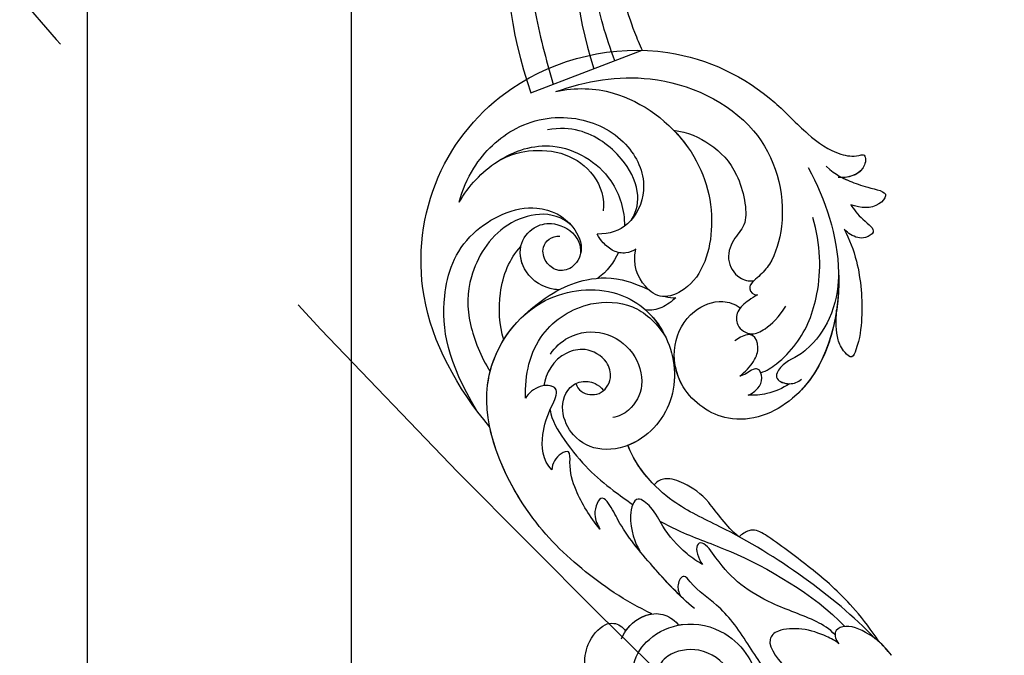
# Model space of a CAD drawing. Units: millimetres. Extents: x 282 to 2802, y 240 to 2022.
# Drawn here: x 2350 to 2359, y 643 to 648 of the extents above; entities that cross this region are included whole.
import ezdxf

# ---------------------------------------------------------------- set-up
doc = ezdxf.new("R2010")
doc.units = ezdxf.units.MM
doc.linetypes.add('HIDDEN', pattern=[9.524999999999999, 6.35, -3.175])
doc.layers.add('H-06.木作(細線)', color=8, linetype='Continuous')
doc.layers.add('H-08.木作(細線)', color=8, linetype='Continuous')

# ---------------------------------------------------------------- blocks, each defined once
blk = doc.blocks.new('SE-21043L-d')
at = {"layer": 'H-08.木作(細線)'}
for points, knots in [([(-29.31313717181365, 62.63072261497609), (-33.03340464836219, 67.08247596030583), (-38.27714906297479, 76.56910005735108), (-36.39062246662979, 91.4658768175666), (-26.5103977008639, 103.394951954054), (-10.37183597918374, 107.2733911689775), (1.366423461273371, 101.6613519588489), (6.5192716267793, 95.99874389948218), (9.792409841209519, 93.62692604786344), (12.10148783283512, 93.31283394468096), (13.46656638676359, 93.7317078519659), (13.38432731397734, 91.21689741880618), (11.21893159369029, 90.93351558420568), (10.26850593527888, 90.96703256945148)], [0, 0, 0, 0, 0.0378287850627172, 0.07040401627090043, 0.101996822362594, 0.1453982193306572, 0.1773010491334993, 0.1896175421337566, 0.2002509273726762, 0.2053109771265888, 0.2066160061530788, 0.2100298217192387, 0.2192159854396908, 0.2192159854396908, 0.2192159854396908, 0.2192159854396908]), ([(-29.31313717181365, 62.630722614977), (-33.03340464836219, 67.08247596030674), (-38.27714906297479, 76.56910005735222), (-36.39062246662979, 91.4658768175675), (-26.51039770086572, 103.3949519540549), (-10.37183597918374, 107.2733911689782), (1.366423461271552, 101.6613519588498), (6.5192716267793, 95.99874389948309), (9.792409841209519, 93.62692604786434), (12.10148783283512, 93.31283394468187), (13.46656638676177, 93.7317078519668), (13.39214047979658, 91.45581829000139), (11.65001191368174, 91.01487296889036), (10.71235167141094, 90.96991047063534)], [0, 0, 0, 0, 0.0378287850627172, 0.07040401627090043, 0.101996822362594, 0.1453982193306572, 0.1773010491334993, 0.1896175421337566, 0.2002509273726762, 0.2053109771265888, 0.2066160061530788, 0.2100298217192387, 0.2178949329037516, 0.2178949329037516, 0.2178949329037516, 0.2178949329037516]), ([(-29.31313717181365, 62.63072261497632), (-33.03340464836219, 67.08247596030606), (-38.27714906297297, 76.56910005735153), (-36.39062246662979, 91.46587681756682), (-26.5103977008639, 103.394951954054), (-10.37183597918374, 107.2733911689775), (1.366423461273371, 101.6613519588491), (6.5192716267793, 95.99874389948218), (9.792409841209519, 93.62692604786366), (12.10148783283512, 93.31283394468119), (13.46656638676359, 93.73170785196635), (13.39214047979658, 91.4558182900007), (11.65001191368174, 91.01487296888945), (10.71235167141094, 90.96991047063489)], [0, 0, 0, 0, 0.0378287850627172, 0.07040401627090043, 0.101996822362594, 0.1453982193306572, 0.1773010491334993, 0.1896175421337566, 0.2002509273726762, 0.2053109771265888, 0.2066160061530788, 0.2100298217192387, 0.2178949329037516, 0.2178949329037516, 0.2178949329037516, 0.2178949329037516]), ([(-21.81236567783526, 100.7360142220678), (-18.3225622708178, 101.9520275490863), (-10.42050133590783, 103.370831739968), (1.778797570841562, 97.85063054134775), (4.773693089873632, 87.86176869585597), (3.002069086145639, 81.62297935338165), (1.392173270969579, 79.77213678805151), (-0.2377054940388916, 78.58930144490591), (0.6083803966084815, 77.60168290565025), (1.117149528401569, 77.6412932760411)], [0, 0, 0, 0, 0.02576864987336182, 0.05684945055544088, 0.08419936810112172, 0.09482734260617655, 0.09948205918397562, 0.1038949514326443, 0.1068316570156972, 0.1068316570156972, 0.1068316570156972, 0.1068316570156972]), ([(-21.81236567783526, 100.7360142220678), (-19.52892332797819, 101.2530441429537), (-13.8840140987395, 101.0438476168733), (-6.050428991960871, 95.23728563420082), (-3.196389938491848, 86.1657788862019), (-5.349079435298336, 78.81780949979452), (-9.738446254519658, 77.03482509058608), (-12.17436553872358, 78.80734642017887), (-13.12415084650274, 81.0770701796198), (-12.70575948887199, 82.85252057502885)], [0, 0, 0, 0, 0.01553313832950682, 0.04060258309918773, 0.06274258030664102, 0.08158812169997758, 0.08807689558196723, 0.09412607999346878, 0.1043008128110677, 0.1043008128110677, 0.1043008128110677, 0.1043008128110677]), ([(-32.78100267127047, 88.1827821269635), (-32.41506443963044, 89.55567218841611), (-30.98488077127695, 92.92810705287138), (-26.37770188748073, 97.34474373355033), (-19.40278479909102, 98.42745057902812), (-13.31360648299233, 95.19823709883462), (-11.10685355482747, 89.8535767087983), (-13.22985268058073, 85.3963805753092), (-15.69268608730454, 84.53733013431065), (-17.10000573695652, 84.54828658906285)], [0, 0, 0, 0, 0.01008697433660401, 0.0261102967379785, 0.04409112220307788, 0.0591639553478002, 0.07182737151586893, 0.08195469364114233, 0.09067252581128832, 0.09067252581128832, 0.09067252581128832, 0.09067252581128832]), ([(-32.78100267127047, 88.18278212696441), (-32.41506443963044, 89.55567218841679), (-30.98488077127695, 92.92810705287229), (-26.37770188748073, 97.34474373355124), (-19.40278479909102, 98.42745057902903), (-13.31360648299233, 95.1982370988353), (-11.10685355482747, 89.85357670879921), (-13.22985268058255, 85.3963805753101), (-15.69268608730454, 84.53733013431156), (-17.10000573695652, 84.54828658906376)], [0, 0, 0, 0, 0.01008697433660401, 0.0261102967379785, 0.04409112220307788, 0.0591639553478002, 0.07182737151586893, 0.08195469364114233, 0.09067252581128832, 0.09067252581128832, 0.09067252581128832, 0.09067252581128832]), ([(-13.2228712370943, 86.17177974565948), (-12.5500235751424, 87.14766885366771), (-12.18766284309095, 89.75265315974275), (-14.42566913238625, 93.74404855168859), (-18.1858311087326, 96.45328861001462), (-21.35995027700119, 96.64165448023391), (-22.76075195916383, 96.3965771762928)], [0, 0, 0, 0, 0.007846082947998666, 0.01773500081996655, 0.03156577753818612, 0.03923953498279877, 0.03923953498279877, 0.03923953498279877, 0.03923953498279877]), ([(-8.41811685209177, 96.35587440906784), (-7.814681214133088, 95.73519901272562), (-5.227169791653068, 92.62057253005696), (-3.196389938491848, 86.16577888620282), (-5.349079435298336, 78.81780949979543), (-9.738446254519658, 77.03482509058699), (-12.17436553872358, 78.80734642017978), (-13.12415084650456, 81.0770701796207), (-12.70575948887199, 82.85252057502953)], [0.03458696757542543, 0.03458696757542543, 0.03458696757542543, 0.03458696757542543, 0.04060258309918773, 0.06274258030664102, 0.08158812169997758, 0.08807689558196723, 0.09412607999346878, 0.1043008128110677, 0.1043008128110677, 0.1043008128110677, 0.1043008128110677]), ([(-8.41811685209177, 96.3558744090667), (-6.836738654814326, 96.15647285694831), (-4.081033262133133, 94.90412666539805), (-0.8743859179903666, 91.69716691759209), (0.2707032993785106, 85.82787265948991), (-1.460417947650058, 84.37199357072882), (-2.627627736002978, 81.79440559757268), (-1.277479398953801, 79.51547202408665), (0.1029885353873397, 79.18150500388833), (0.6922700748127681, 79.25198474069953)], [0, 0, 0, 0, 0.01050548383328276, 0.0214395998163303, 0.0333749744119834, 0.04024382861621104, 0.04670729264739085, 0.05263965338830316, 0.05653522814431156, 0.05653522814431156, 0.05653522814431156, 0.05653522814431156]), ([(-8.41811685209177, 96.35587440906761), (-6.836738654814326, 96.15647285694922), (-4.081033262133133, 94.90412666539873), (-0.8743859179903666, 91.697166917593), (0.2707032993785106, 85.82787265949082), (-1.460417947650058, 84.37199357072973), (-2.627627736002978, 81.79440559757359), (-1.277479398953801, 79.51547202408756), (0.1029885353873397, 79.18150500388924), (0.6922700748127681, 79.25198474070044)], [0, 0, 0, 0, 0.01050548383328276, 0.0214395998163303, 0.0333749744119834, 0.04024382861621104, 0.04670729264739085, 0.05263965338830316, 0.05653522814431156, 0.05653522814431156, 0.05653522814431156, 0.05653522814431156]), ([(-32.78100267127047, 88.1827821269635), (-31.7254813593463, 90.03227826326929), (-28.4326227313959, 93.46270225110356), (-21.77578209173407, 95.55095185659502), (-15.34484597727169, 91.79878450092497), (-13.96926025615721, 87.24851108659959), (-14.01839402110454, 85.43893171749437)], [0, 0, 0, 0, 0.01430561287871771, 0.03057923684591666, 0.0494716217714616, 0.0622557722266157, 0.0622557722266157, 0.0622557722266157, 0.0622557722266157]), ([(-32.78100267127047, 88.18278212696441), (-31.7254813593463, 90.0322782632702), (-28.4326227313959, 93.46270225110447), (-21.77578209173407, 95.55095185659593), (-15.34484597727169, 91.79878450092588), (-13.96926025615721, 87.24851108660073), (-14.01839402110636, 85.43893171749528)], [0, 0, 0, 0, 0.01430561287871771, 0.03057923684591666, 0.0494716217714616, 0.0622557722266157, 0.0622557722266157, 0.0622557722266157, 0.0622557722266157]), ([(-28.41999911301718, 92.80303819771052), (-27.13561028209733, 93.53881744964383), (-24.82239615076833, 94.22922156370078), (-20.75962374792107, 93.98874082728389), (-17.11546189257388, 91.41999564230014), (-16.21721618544325, 88.54310803414774), (-16.43736356182308, 87.20989142502617)], [0, 0, 0, 0, 0.008698881931649171, 0.01873285390051722, 0.02793657027543792, 0.03761258627721407, 0.03761258627721407, 0.03761258627721407, 0.03761258627721407]), ([(6.882505690984544, 92.09881906833584), (8.876516989983429, 88.39095933862245), (11.77295883659281, 79.68897312252102), (8.168875972165552, 66.11736242888514), (-1.805741721746017, 62.32424805800247), (-7.743666634081819, 66.42880615534273), (-8.835993106304159, 71.84511922092952), (-6.712713526745574, 75.85737652177022), (-3.218870382939713, 77.25534717451615), (-1.477103053448445, 76.60924063925245), (-0.848030740451577, 76.16925667155601)], [0, 0, 0, 0, 0.02971465764934545, 0.06570242737019959, 0.08470742726080999, 0.09996784829739142, 0.1117892463130045, 0.1225321285704519, 0.1306473990804953, 0.135706844303492, 0.135706844303492, 0.135706844303492, 0.135706844303492]), ([(8.928515222209171, 92.27926848910647), (10.08680193529472, 91.19553697943093), (11.38044018648725, 90.65816742579909), (13.66024769283285, 89.7590081084652), (16.31776402714604, 89.34115665442664), (14.43741014674197, 87.32258794661766), (12.8785773733598, 87.49241170575806), (11.71211175244935, 87.88847597262247)], [0, 0, 0, 0, 0.006492227174892904, 0.01157324414443858, 0.01787222502623126, 0.02105574962691827, 0.02892664362091339, 0.02892664362091339, 0.02892664362091339, 0.02892664362091339]), ([(10.71235167141094, 90.96991047063534), (11.01596053551475, 90.81337640000379), (11.89781713313459, 90.454113223479), (13.66024769283285, 89.7590081084661), (16.31776402714604, 89.34115665442755), (14.43741014674015, 87.32258794661857), (12.8785773733598, 87.49241170575897), (11.71211175244935, 87.88847597262316)], [0.004055902609387315, 0.004055902609387315, 0.004055902609387315, 0.004055902609387315, 0.006492227174892904, 0.01157324414443858, 0.01787222502623126, 0.02105574962691827, 0.02892664362091339, 0.02892664362091339, 0.02892664362091339, 0.02892664362091339]), ([(10.71235167141094, 90.96991047063466), (11.01596053551475, 90.81337640000311), (11.89781713313641, 90.45411322347854), (13.66024769283285, 89.75900810846542), (16.31776402714786, 89.34115665442664), (14.43741014674197, 87.32258794661766), (12.8785773733598, 87.49241170575806), (11.71211175244935, 87.88847597262247)], [0.004055902609387315, 0.004055902609387315, 0.004055902609387315, 0.004055902609387315, 0.006492227174892904, 0.01157324414443858, 0.01787222502623126, 0.02105574962691827, 0.02892664362091339, 0.02892664362091339, 0.02892664362091339, 0.02892664362091339]), ([(-30.81910480970873, 64.53626230070358), (-34.07162935579981, 70.02074850812664), (-35.35816356503346, 76.28744723532759), (-32.63559601803536, 84.7600685936211), (-24.70570591419528, 88.61096778390856), (-19.88536184543045, 86.08217831790148), (-18.48677217046861, 82.72319089524285), (-19.82811361649328, 80.57394157487784), (-21.65042385504421, 80.2202169670054), (-23.01970793150031, 81.27819855681037), (-23.57301112293317, 83.23333518276672), (-22.29911453907334, 84.40136005464774), (-21.346312054191, 84.31369682420814)], [0, 0, 0, 0, 0.02919912011376059, 0.04901067511200742, 0.06591714837506923, 0.07660822726080484, 0.08344872468072641, 0.08898023353262, 0.09368035866220131, 0.09775426097886387, 0.1017886433714681, 0.1067576902119951, 0.1067576902119951, 0.1067576902119951, 0.1067576902119951]), ([(-20.06055144376842, 85.5670059886802), (-22.16321828787659, 87.45782058209011), (-28.20187356448696, 86.40118235062755), (-31.85136810192489, 79.97636437930214), (-31.98512469520028, 74.78094529226087), (-30.33193996198497, 70.65878491318858), (-29.27490408291487, 68.89793739153424)], [0, 0, 0, 0, 0.01639783144963202, 0.03336558944680169, 0.04731085049437919, 0.05930598002192848, 0.05930598002192848, 0.05930598002192848, 0.05930598002192848]), ([(11.71211175244935, 87.88847597262202), (11.99971080482828, 87.41607955905465), (13.21440836939109, 85.90631052039134), (14.80036149372245, 84.95965047351592), (13.16477933512215, 83.85676005618689), (11.91447471199899, 84.30343914615378), (11.21131002499169, 84.81780442774289), (10.95855723177374, 85.10273708008253)], [0, 0, 0, 0, 0.004090326529077048, 0.009197376937768882, 0.0122231044099869, 0.01697088551340605, 0.0191954904857955, 0.0191954904857955, 0.0191954904857955, 0.0191954904857955]), ([(11.71211175244935, 87.88847597262293), (11.99971080482828, 87.41607955905556), (13.21440836939109, 85.90631052039225), (14.80036149372245, 84.9596504735166), (13.16477933512033, 83.85676005618802), (11.91447471199717, 84.30343914615469), (11.21131002498987, 84.8178044277438), (10.95855723177374, 85.10273708008344)], [0, 0, 0, 0, 0.004090326529077048, 0.009197376937768882, 0.0122231044099869, 0.01697088551340605, 0.0191954904857955, 0.0191954904857955, 0.0191954904857955, 0.0191954904857955]), ([(11.71211175244935, 87.88847597262225), (11.99971080482828, 87.41607955905488), (13.21440836939109, 85.90631052039157), (14.80036149372245, 84.95965047351592), (13.16477933512215, 83.85676005618734), (11.91447471199899, 84.303439146154), (11.21131002499169, 84.81780442774289), (10.95855723177374, 85.10273708008253)], [0, 0, 0, 0, 0.004090326529077048, 0.009197376937768882, 0.0122231044099869, 0.01697088551340605, 0.0191954904857955, 0.0191954904857955, 0.0191954904857955, 0.0191954904857955]), ([(1.475307452308698, 68.80527105939018), (2.158535008509716, 69.01327578911491), (3.60519556244617, 69.96772541219707), (6.314127174198802, 72.73617736276105), (8.39526091834341, 77.97295832912505), (8.323493085494192, 83.38951602517), (7.383737767033381, 86.42640718026564)], [0, 0, 0, 0, 0.004903521503859749, 0.01255995520518254, 0.02737155814229318, 0.04575905522314386, 0.04575905522314386, 0.04575905522314386, 0.04575905522314386]), ([(-21.47216341229978, 78.21586642020316), (-21.63587599914354, 78.22737407559293), (-23.12281455642551, 78.3976834082257), (-25.36800727738773, 79.743094544202), (-26.24459976239086, 83.17850821118373), (-24.51538761520169, 85.42066669731321), (-22.11932451441498, 86.01449548168785), (-19.54724296569293, 84.87686718330497), (-18.84577636361973, 82.95276733324317), (-19.07028577098208, 82.04144843181803)], [0.08913141733294874, 0.08913141733294874, 0.08913141733294874, 0.08913141733294874, 0.09027456125837992, 0.0996035090718462, 0.1070072043480537, 0.1134280288862689, 0.1185395046096006, 0.1253584571703065, 0.1305474020659674, 0.1305474020659674, 0.1305474020659674, 0.1305474020659674]), ([(10.95855723177374, 85.10273708008253), (11.57030966054845, 83.97278380831813), (12.79210025271823, 80.657839773653), (13.13083730504513, 75.82600479702683), (12.71103290375868, 72.40681265036619), (11.87621208235578, 70.28559934359282), (10.67685844531479, 71.38272872556286), (10.01097448507608, 73.09138809671481), (10.01509811757023, 74.5667269257583), (10.09499171700918, 75.89892384088489)], [0, 0, 0, 0, 0.009207572093144123, 0.02475161807877484, 0.0335199248917025, 0.03585802186279956, 0.0383518148107593, 0.04338456264876714, 0.05421962670476836, 0.05421962670476836, 0.05421962670476836, 0.05421962670476836]), ([(10.95855723177374, 85.10273708008344), (11.57030966054845, 83.97278380831904), (12.79210025271823, 80.6578397736539), (13.13083730504513, 75.82600479702774), (12.71103290375868, 72.4068126503671), (11.87621208235578, 70.28559934359373), (10.67685844531479, 71.38272872556377), (10.01097448507608, 73.09138809671572), (10.01509811757023, 74.56672692575921), (10.09499171700918, 75.8989238408858)], [0, 0, 0, 0, 0.009207572093144123, 0.02475161807877484, 0.0335199248917025, 0.03585802186279956, 0.0383518148107593, 0.04338456264876714, 0.05421962670476836, 0.05421962670476836, 0.05421962670476836, 0.05421962670476836]), ([(10.95855723177374, 85.10273708008253), (11.57030966054845, 83.97278380831813), (12.79210025271823, 80.65783977365322), (13.13083730504513, 75.82600479702705), (12.71103290375868, 72.40681265036642), (11.87621208235578, 70.28559934359282), (10.67685844531479, 71.38272872556308), (10.01097448507608, 73.09138809671481), (10.01509811757023, 74.56672692575853), (10.09499171700918, 75.89892384088512)], [0, 0, 0, 0, 0.009207572093144123, 0.02475161807877484, 0.0335199248917025, 0.03585802186279956, 0.0383518148107593, 0.04338456264876714, 0.05421962670476836, 0.05421962670476836, 0.05421962670476836, 0.05421962670476836]), ([(-12.70575948887199, 82.85252057502885), (-13.03918870240705, 82.63031313085935), (-13.95200617603768, 82.2663811923469), (-15.30448914225417, 82.54857398982494), (-16.3804807000779, 83.46345407393687), (-16.91849042371359, 84.1913208301944), (-17.10000573695652, 84.54828658906285)], [0, 0, 0, 0, 0.002776079630137897, 0.006303220885566718, 0.009902397529153003, 0.01273532328188717, 0.01273532328188717, 0.01273532328188717, 0.01273532328188717]), ([(-12.70575948887199, 82.85252057502953), (-13.03918870240705, 82.63031313086026), (-13.9520061760395, 82.26638119234781), (-15.30448914225417, 82.54857398982585), (-16.3804807000779, 83.46345407393778), (-16.91849042371359, 84.19132083019531), (-17.10000573695652, 84.54828658906376)], [0, 0, 0, 0, 0.002776079630137897, 0.006303220885566718, 0.009902397529153003, 0.01273532328188717, 0.01273532328188717, 0.01273532328188717, 0.01273532328188717]), ([(-27.72832515165828, 72.54897156687753), (-28.23117194592669, 74.18644293619741), (-28.4567533834761, 78.2750694427832), (-27.07658400736182, 81.76035665808149), (-25.77995527140411, 83.16020283732928)], [0, 0, 0, 0, 0.01229875090448079, 0.02648339413430763, 0.02648339413430763, 0.02648339413430763, 0.02648339413430763]), ([(-21.4721634123016, 78.21586642020407), (-21.63587599914354, 78.22737407559362), (-23.12281455642551, 78.39768340822661), (-25.35369692820132, 79.73451919876561), (-25.99281139366758, 82.19205937801553), (-25.77995540747361, 83.16020269042633)], [0.08913141733294874, 0.08913141733294874, 0.08913141733294874, 0.08913141733294874, 0.09027456125837992, 0.0996035090718462, 0.1068932681359036, 0.1068932681359036, 0.1068932681359036, 0.1068932681359036]), ([(-25.41043153385908, 75.3305324839123), (-22.67848239661544, 77.82694705356721), (-19.33557378426485, 79.51348018895442), (-14.81549543759502, 79.74708132470255), (-12.06995221839861, 78.62039953363524), (-11.25036238575194, 78.24402055494511)], [0, 0, 0, 0, 0.01992797834413312, 0.03183433570121476, 0.03666233709324999, 0.03666233709324999, 0.03666233709324999, 0.03666233709324999]), ([(-25.41043153385908, 75.33053248391343), (-22.67848239661544, 77.82694705356812), (-19.33557378426485, 79.51348018895533), (-14.81549543759502, 79.74708132470346), (-12.06995221839861, 78.62039953363615), (-11.25036238575194, 78.24402055494602)], [0, 0, 0, 0, 0.01992797834413312, 0.03183433570121476, 0.03666233709324999, 0.03666233709324999, 0.03666233709324999, 0.03666233709324999]), ([(10.33970529928411, 79.88003396324575), (10.45594718357643, 74.73287665394241), (8.082025508956576, 66.08433522421228), (-1.805741721746017, 62.32424805800338), (-7.743666634081819, 66.42880615534364), (-8.835993106304159, 71.84511922093043), (-6.712713526745574, 75.8573765217709), (-3.218870382939713, 77.25534717451706), (-1.477103053448445, 76.60924063925336), (-0.848030740451577, 76.1692566715567)], [0.03032636251232732, 0.03032636251232732, 0.03032636251232732, 0.03032636251232732, 0.06570242737019959, 0.08470742726080999, 0.09996784829739142, 0.1117892463130045, 0.1225321285704519, 0.1306473990804953, 0.135706844303492, 0.135706844303492, 0.135706844303492, 0.135706844303492]), ([(10.33970529928592, 79.88003396324461), (10.23666168129603, 78.2036626869724), (9.779866951863369, 75.21887546255584), (7.758671605455675, 72.37298134379171), (5.470892435978385, 70.43080729917506), (3.975791629365631, 70.13899905117319), (2.872623390538138, 68.01531599565556), (4.805963040116694, 67.32966120742276), (5.71832313574123, 67.75780115434895), (6.093341439185679, 68.05940386242946)], [0, 0, 0, 0, 0.01197616666377978, 0.02172371644239878, 0.02200231439490835, 0.03055922229935376, 0.03453644083602741, 0.03836012525656184, 0.04189149435889396, 0.04189149435889396, 0.04189149435889396, 0.04189149435889396]), ([(10.33970529928592, 79.88003396324552), (10.23666168129603, 78.2036626869733), (9.779866951863369, 75.21887546255675), (7.758671605453856, 72.37298134379262), (5.470892435978385, 70.43080729917597), (3.975791629365631, 70.1389990511741), (2.876471665926147, 68.02272421948851), (4.184123778155481, 67.55025935012645), (4.738159608257774, 67.54790918482945)], [0, 0, 0, 0, 0.01197616666377978, 0.02172371644239878, 0.02200231439490835, 0.03055922229935376, 0.03453644083602741, 0.0383030629167016, 0.0383030629167016, 0.0383030629167016, 0.0383030629167016]), ([(-10.88082593568288, 41.39796357075898), (-13.95516372068778, 42.86106276866167), (-19.15930448670042, 46.42484528797422), (-26.18768023875782, 53.50756876831724), (-32.01958525426744, 66.74786108599142), (-24.94394667268352, 77.6174602682961), (-15.30597484919235, 78.95652423840579), (-9.274649412973304, 74.52883238753293), (-7.405722663062988, 66.81367217590991), (-11.20258133953575, 61.0549339983047), (-16.53174496317115, 59.61114724198274), (-19.83627194721521, 61.21713677933735), (-21.39609366764671, 64.42249246786605), (-20.70324826393153, 67.1704342893297), (-18.60888033070842, 67.99635010167299), (-17.02647617577713, 67.56646437426912), (-16.38672409156425, 66.77646194922227)], [0, 0, 0, 0, 0.02285834526741886, 0.0458328268370251, 0.0788011855572763, 0.1049953662259782, 0.1250913898091743, 0.1423825905413605, 0.1598740342183788, 0.1769619393290026, 0.1870784947376276, 0.1960510466082443, 0.2030490454414255, 0.210037855186423, 0.2129202137559479, 0.2147575181587567, 0.2147575181587567, 0.2147575181587567, 0.2147575181587567]), ([(0.6922700748109492, 79.25198474069998), (0.4044281701299042, 78.97419323668146), (-0.04729587755537068, 78.36704024262099), (0.6083803966084815, 77.60168290565116), (1.117149528401569, 77.641293276042)], [0.1011360686881175, 0.1011360686881175, 0.1011360686881175, 0.1011360686881175, 0.1038949514326443, 0.1068316570156972, 0.1068316570156972, 0.1068316570156972, 0.1068316570156972]), ([(-8.18251738611798, 77.32682934190052), (-8.619444236375784, 76.89953164944995), (-9.701214680830162, 76.10181458844158), (-10.96551273088335, 75.84402587423756), (-11.62757306723688, 75.95082761122148)], [0, 0, 0, 0, 0.004569973399549454, 0.009018776402202663, 0.009018776402202663, 0.009018776402202663, 0.009018776402202663]), ([(-8.18251738611798, 77.32682934190143), (-8.619444236375784, 76.89953164945086), (-9.701214680830162, 76.10181458844272), (-10.96551273088335, 75.84402587423847), (-11.62757306723688, 75.9508276112224)], [0, 0, 0, 0, 0.004569973399549454, 0.009018776402202663, 0.009018776402202663, 0.009018776402202663, 0.009018776402202663]), ([(1.117149528401569, 77.6412932760411), (0.768676280256841, 77.46309775899249), (-0.05638476816784532, 76.93402024395232), (-1.308650087414208, 75.9148380136869), (-1.381759437379515, 73.9720423640324), (0.3663258122305706, 72.91850923982133), (2.092660892367348, 73.74055856212885), (3.571653003533356, 75.10175028010099), (4.314252747150022, 76.37301241815544)], [0, 0, 0, 0, 0.002790867548220201, 0.007029561311783427, 0.01074042522692694, 0.01545159398842386, 0.01922688138793366, 0.02451029712357511, 0.02451029712357511, 0.02451029712357511, 0.02451029712357511]), ([(1.117149528401569, 77.641293276042), (0.768676280256841, 77.4630977589934), (-0.05638476816784532, 76.93402024395323), (-1.308650087414208, 75.91483801368781), (-1.381759437379515, 73.97204236403354), (0.3663258122305706, 72.91850923982224), (2.092660892367348, 73.74055856212976), (3.571653003533356, 75.1017502801019), (4.314252747150022, 76.37301241815612)], [0, 0, 0, 0, 0.002790867548220201, 0.007029561311783427, 0.01074042522692694, 0.01545159398842386, 0.01922688138793366, 0.02451029712357511, 0.02451029712357511, 0.02451029712357511, 0.02451029712357511]), ([(-25.25317068594995, 65.90944304789014), (-25.3307155628554, 68.59684541769002), (-24.29926991666252, 73.3389848238146), (-18.53598292326205, 77.08832583791423), (-12.89666823627886, 76.759429492864), (-10.53606483374278, 74.69596865882272), (-9.305850257844213, 72.82424399777528)], [0, 0, 0, 0, 0.01788232191264038, 0.03317768225473438, 0.0443501364458242, 0.05528776865416367, 0.05528776865416367, 0.05528776865416367, 0.05528776865416367]), ([(-10.8808259356847, 41.39796357075966), (-13.95516372068778, 42.86106276866235), (-19.15930448670042, 46.4248452879749), (-26.18768023875782, 53.50756876831815), (-31.62677024997902, 65.85604520941115), (-27.64285069723883, 73.33157729879326), (-25.41043153384271, 75.33053248392844)], [0, 0, 0, 0, 0.02285834526741886, 0.0458328268370251, 0.0788011855572763, 0.09946292799965996, 0.09946292799965996, 0.09946292799965996, 0.09946292799965996]), ([(-11.63019153883033, 75.94910910528642), (-10.98354626442779, 75.37865550994161), (-8.888077750054435, 72.93301686782956), (-7.405722663062988, 66.81367217591082), (-11.20258133953575, 61.05493399830561), (-16.53174496317297, 59.61114724198364), (-19.83627194721521, 61.21713677933826), (-21.39609366764671, 64.42249246786696), (-20.70324826393335, 67.17043428933061), (-18.60888033070842, 67.9963501016739), (-17.02647617577713, 67.56646437427003), (-16.38672409156425, 66.77646194922295)], [0.1358203734814278, 0.1358203734814278, 0.1358203734814278, 0.1358203734814278, 0.1423825905413605, 0.1598740342183788, 0.1769619393290026, 0.1870784947376276, 0.1960510466082443, 0.2030490454414255, 0.210037855186423, 0.2129202137559479, 0.2147575181587567, 0.2147575181587567, 0.2147575181587567, 0.2147575181587567]), ([(10.09499171700918, 75.89892384088512), (9.521728365411036, 72.02196934456492), (6.801829413669111, 65.59750652003527), (-1.805741721746017, 62.32424805800269), (-7.389638251474025, 66.1840859734657), (-8.33918026372885, 69.53494881112238), (-8.347902293498919, 70.78789303912754)], [0.03934303494118692, 0.03934303494118692, 0.03934303494118692, 0.03934303494118692, 0.06570242737019959, 0.08470742726080999, 0.09996784829739142, 0.1090414779914546, 0.1090414779914546, 0.1090414779914546, 0.1090414779914546]), ([(-0.8899751387216384, 68.42264619685807), (-0.3228934350408963, 68.8713812125518), (0.8985764600638504, 70.15402403467738), (1.485008554285741, 72.40726355523611), (0.4013345859439141, 73.89612792973958), (-1.476784662170758, 72.40513482145093)], [0, 0, 0, 0, 0.005329484467872494, 0.01074194562983126, 0.02347382167480933, 0.02347382167480933, 0.02347382167480933, 0.02347382167480933]), ([(-0.8899751387234573, 68.42264619685898), (-0.3228934350427153, 68.8713812125527), (0.8985764600620314, 70.15402403467829), (1.485008554285741, 72.40726355523702), (0.4013345859439141, 73.89612792974049), (-1.476784662170758, 72.40513482145184)], [0, 0, 0, 0, 0.005329484467872494, 0.01074194562983126, 0.02347382167480933, 0.02347382167480933, 0.02347382167480933, 0.02347382167480933]), ([(-22.4143914174856, 70.92595911043213), (-21.93706388581813, 71.67116647516104), (-19.99765817439038, 73.40417011392378), (-16.15832172151022, 73.69681651035853), (-12.81283612735024, 71.37565414398568), (-11.549168352376, 67.5128461904958), (-13.04004163799618, 64.63373212082001), (-14.66892597439801, 63.80334212846196), (-15.34393564057245, 63.72715402321751)], [0, 0, 0, 0, 0.005816809089005276, 0.01517582561494261, 0.02469945971479467, 0.0337826331352642, 0.04133801215083457, 0.04604984697636084, 0.04604984697636084, 0.04604984697636084, 0.04604984697636084]), ([(-19.54822521724964, 67.56032377952488), (-19.41828913573045, 67.1757184506107), (-18.77090337008485, 66.35472086887512), (-16.69699223067983, 66.05987775233166), (-15.29501930396145, 68.04823082475491), (-15.97421135711193, 70.43883277696409), (-18.31454903520898, 71.72818965829765), (-21.83934218522336, 70.87207590525372), (-22.98544137288081, 68.69850792325929), (-23.14956072230416, 67.3361217429142)], [0, 0, 0, 0, 0.00253656950947001, 0.007813395754011757, 0.01330259086560318, 0.01783795816675625, 0.02469909520320361, 0.03015027883599536, 0.04446261677320448, 0.04446261677320448, 0.04446261677320448, 0.04446261677320448]), ([(-19.54822521724964, 67.56032377952579), (-19.41828913573227, 67.17571845061161), (-18.77090337008667, 66.35472086887603), (-16.69699223067983, 66.05987775233257), (-15.29501930396145, 68.04823082475582), (-15.97421135711193, 70.438832776965), (-18.31454903520898, 71.72818965829879), (-21.83934218522336, 70.87207590525463), (-22.98544137288081, 68.6985079232602), (-23.14956072230416, 67.33612174291511)], [0, 0, 0, 0, 0.00253656950947001, 0.007813395754011757, 0.01330259086560318, 0.01783795816675625, 0.02469909520320361, 0.03015027883599536, 0.04446261677320448, 0.04446261677320448, 0.04446261677320448, 0.04446261677320448]), ([(-8.584234499710874, 70.748190913592), (-8.293260431528324, 69.50039449966789), (-8.118805903166503, 65.73213082067332), (-10.59428360936181, 61.97754599432528), (-13.21787834484712, 60.70841724687784), (-13.61618875999739, 60.55504744310406)], [0.1507768719459116, 0.1507768719459116, 0.1507768719459116, 0.1507768719459116, 0.1598740342183788, 0.1769619393290026, 0.1799177285918751, 0.1799177285918751, 0.1799177285918751, 0.1799177285918751]), ([(0.06255041331132816, 66.25518441140343), (0.507087968837368, 66.44715250836202), (1.245714698960001, 66.97249453760287), (1.742039242302781, 68.05811066473234), (1.361341748934137, 69.34443092947663), (0.4979204832707183, 69.20077963542008), (-0.06363184254587395, 68.70340888549686), (-0.5890806578499905, 68.47892498405326), (-0.8899751387216384, 68.42264619685807)], [0, 0, 0, 0, 0.003228531138809609, 0.006426892817164923, 0.009149066224861016, 0.01049990170245672, 0.01252059589987979, 0.01455868145807096, 0.01455868145807096, 0.01455868145807096, 0.01455868145807096]), ([(0.06255041331132816, 66.25518441140434), (0.507087968835549, 66.44715250836293), (1.245714698960001, 66.97249453760378), (1.742039242302781, 68.05811066473325), (1.361341748934137, 69.34443092947731), (0.4979204832688993, 69.20077963542099), (-0.06363184254769294, 68.70340888549777), (-0.5890806578499905, 68.47892498405417), (-0.8899751387234573, 68.42264619685898)], [0, 0, 0, 0, 0.003228531138809609, 0.006426892817164923, 0.009149066224861016, 0.01049990170245672, 0.01252059589987979, 0.01455868145807096, 0.01455868145807096, 0.01455868145807096, 0.01455868145807096]), ([(-22.23948407805074, 57.76700703563529), (-23.36290395411015, 58.83616348016722), (-23.53643978086075, 61.70588969560231), (-22.62989224701778, 64.36684449082031), (-21.15896156238887, 67.19091840583064), (-23.56637193006281, 67.62792752792848), (-24.94669775042166, 66.44812822206632), (-25.25317068594995, 65.90944304789036)], [0, 0, 0, 0, 0.009923008380113658, 0.0180024543801698, 0.02278810841036059, 0.02780313169806011, 0.03240851114420628, 0.03240851114420628, 0.03240851114420628, 0.03240851114420628]), ([(-22.23948407805256, 57.76700703563597), (-23.36290395411015, 58.83616348016812), (-23.53643978086075, 61.70588969560299), (-22.62989224701778, 64.36684449082122), (-21.23364560543268, 67.0475307805475), (-22.51431527852583, 67.42241347653408), (-23.14956072230416, 67.33612174291511)], [0, 0, 0, 0, 0.009923008380113658, 0.0180024543801698, 0.02278810841036059, 0.02689529836950614, 0.02689529836950614, 0.02689529836950614, 0.02689529836950614]), ([(4.738159608257774, 67.54790918482877), (3.981342158724146, 67.02735228420693), (2.376868439745522, 66.32991893524786), (0.7485429933658452, 66.20252923202884), (0.06255041331132816, 66.25518441140343)], [0, 0, 0, 0, 0.00656802276812104, 0.01162605917240141, 0.01162605917240141, 0.01162605917240141, 0.01162605917240141]), ([(4.738159608257774, 67.54790918482968), (3.981342158722327, 67.02735228420784), (2.376868439745522, 66.32991893524877), (0.7485429933640262, 66.20252923202952), (0.06255041331132816, 66.25518441140434)], [0, 0, 0, 0, 0.00656802276812104, 0.01162605917240141, 0.01162605917240141, 0.01162605917240141, 0.01162605917240141]), ([(-22.46194897065834, 64.56624625181394), (-22.31176691899418, 63.45190619655773), (-19.64607092203187, 59.09916640998426), (-16.58902837401001, 56.33168534471997), (-13.82043635629998, 54.35073198163286), (-13.0608070513681, 53.8409666263542)], [0, 0, 0, 0, 0.007338547919757079, 0.02647107102791137, 0.03351639678889459, 0.03351639678889459, 0.03351639678889459, 0.03351639678889459]), ([(-10.88082593568288, 41.39796357075898), (-13.95516372068778, 42.86106276866167), (-19.15930448670042, 46.42484528797445), (-25.244018244377, 52.55660979843742), (-28.62091086705914, 59.25711617498132), (-29.31313717181365, 62.63072261497678)], [0, 0, 0, 0, 0.02285834526741886, 0.0458328268370251, 0.0682209766234047, 0.0682209766234047, 0.0682209766234047, 0.0682209766234047]), ([(14.48162746014168, 38.5835637284506), (12.05441979866191, 41.13065900716833), (6.317451131988491, 45.86591992690774), (-1.537429415257066, 50.67550043409483), (-9.225866195592971, 54.11362703649979), (-12.63118894573745, 58.0203789483071), (-13.61618875999739, 60.55504744310429)], [0, 0, 0, 0, 0.02550245426802162, 0.0523618804526292, 0.06678985328119812, 0.08587668358614554, 0.08587668358614554, 0.08587668358614554, 0.08587668358614554]), ([(-16.79411086114669, 51.03892951133253), (-17.91267714997775, 52.41913062919707), (-19.45330953441044, 54.8429326271048), (-20.32211575838664, 57.82592602916156), (-20.09894575525504, 60.07921763681225), (-21.54776989902894, 59.59061086497968), (-22.24703718207275, 58.47080592855127), (-22.23948407805074, 57.76700703563529)], [0, 0, 0, 0, 0.01216105084373817, 0.01975684697851269, 0.02285864568687019, 0.02542198049086773, 0.03011141974125928, 0.03011141974125928, 0.03011141974125928, 0.03011141974125928]), ([(-16.79411086114669, 51.03892951133344), (-17.91267714997775, 52.41913062919798), (-19.45330953441044, 54.84293262710571), (-20.32211575838664, 57.82592602916247), (-20.09894575525504, 60.07921763681315), (-21.54776989902894, 59.59061086498059), (-22.24703718207275, 58.47080592855195), (-22.23948407805256, 57.76700703563597)], [0, 0, 0, 0, 0.01216105084373817, 0.01975684697851269, 0.02285864568687019, 0.02542198049086773, 0.03011141974125928, 0.03011141974125928, 0.03011141974125928, 0.03011141974125928]), ([(-1.083674900959522, 50.21423105715303), (-2.397388381696146, 51.27726365653643), (-4.492818412540146, 54.48096586103657), (-6.62407160337716, 56.03241548448659), (-9.112943831922166, 56.97799390805289), (-10.23011660229713, 56.52837402807609), (-10.62226797973562, 56.04819154298843)], [0, 0, 0, 0, 0.01039946931416137, 0.02022291857984688, 0.0259139860060924, 0.02916184396208728, 0.02916184396208728, 0.02916184396208728, 0.02916184396208728]), ([(-1.083674900959522, 50.21423105715394), (-2.397388381696146, 51.27726365653734), (-4.492818412541965, 54.48096586103748), (-6.62407160337716, 56.03241548448727), (-9.112943831922166, 56.9779939080538), (-10.23011660229895, 56.52837402807677), (-10.62226797973562, 56.04819154298912)], [0, 0, 0, 0, 0.01039946931416137, 0.02022291857984688, 0.0259139860060924, 0.02916184396208728, 0.02916184396208728, 0.02916184396208728, 0.02916184396208728]), ([(-1.083674900959522, 50.21423105715303), (-2.397388381696146, 51.27726365653666), (-4.492818412540146, 54.48096586103657), (-6.62407160337716, 56.03241548448682), (-9.112943831922166, 56.97799390805289), (-10.23011660229713, 56.52837402807631), (-10.62226797973562, 56.04819154298866)], [0, 0, 0, 0, 0.01039946931416137, 0.02022291857984688, 0.0259139860060924, 0.02916184396208728, 0.02916184396208728, 0.02916184396208728, 0.02916184396208728]), ([(-6.059113501412867, 42.03077208592163), (-7.73445934663323, 43.37821400740359), (-10.72598122575437, 46.65364618746412), (-14.22530531004122, 50.82369525159652), (-15.47702806212692, 53.59755159677889), (-16.76765101793171, 55.085030301801), (-17.73255228273956, 52.73808504402109), (-17.04917945045418, 51.4721384369434), (-16.79411086114669, 51.03892951133253)], [0, 0, 0, 0, 0.01614663951561705, 0.03158670723868309, 0.03703107391739529, 0.03939950302470496, 0.04427435381487289, 0.04809861272811978, 0.04809861272811978, 0.04809861272811978, 0.04809861272811978]), ([(-7.62840507301371, 43.41751337431128), (-8.713695403510428, 44.4581244521878), (-11.21459616495304, 47.23591528310885), (-14.22530531004122, 50.82369525159743), (-15.47702806212692, 53.59755159677979), (-16.76765101793171, 55.08503030180191), (-17.73255228274138, 52.738085044022), (-17.04917945045418, 51.47213843694453), (-16.79411086114669, 51.03892951133344)], [0.005170694538359622, 0.005170694538359622, 0.005170694538359622, 0.005170694538359622, 0.01614663951561705, 0.03158670723868309, 0.03703107391739529, 0.03939950302470496, 0.04427435381487289, 0.04809861272811978, 0.04809861272811978, 0.04809861272811978, 0.04809861272811978]), ([(-5.125587406868362, 47.02217207278863), (-5.70704024529914, 47.30412320894084), (-7.630363699452573, 48.69868766293757), (-9.497161041696017, 50.85966140913388), (-10.64023294511753, 53.30425568320197), (-12.79607408271659, 55.09504159841026), (-13.73404128628135, 51.80868824987579), (-12.76934143505969, 49.37193682032762), (-12.27821078207126, 48.54851627301468)], [0, 0, 0, 0, 0.004839373016291033, 0.01489669556366325, 0.02097091914474215, 0.02507266353405942, 0.0304596390855504, 0.04022655275091883, 0.04022655275091883, 0.04022655275091883, 0.04022655275091883]), ([(-5.125587406868362, 47.02217207278954), (-5.70704024529914, 47.30412320894175), (-7.630363699452573, 48.69868766293848), (-9.497161041696017, 50.85966140913479), (-10.64023294511753, 53.30425568320288), (-12.79607408271659, 55.09504159841117), (-13.73404128628317, 51.8086882498767), (-12.76934143505969, 49.37193682032853), (-12.27821078207126, 48.54851627301559)], [0, 0, 0, 0, 0.004839373016291033, 0.01489669556366325, 0.02097091914474215, 0.02507266353405942, 0.0304596390855504, 0.04022655275091883, 0.04022655275091883, 0.04022655275091883, 0.04022655275091883]), ([(-9.977770997989865, 51.95200416865077), (-9.195324081063518, 51.51873112036105), (-6.537222088873023, 50.17012295087829), (-0.6708429463014909, 48.30147035575169), (7.553642103228412, 43.64076368194128), (11.02290077424914, 39.97553340129571)], [0.04290452684055698, 0.04290452684055698, 0.04290452684055698, 0.04290452684055698, 0.05001688500866019, 0.06715863682353944, 0.1005793164654512, 0.1005793164654512, 0.1005793164654512, 0.1005793164654512]), ([(14.8863595897401, 38.256453075433), (14.06900650606985, 39.54848543179901), (11.52879435642535, 42.86303878435933), (7.750202722692848, 46.20359318752935), (3.844156864501201, 49.12485850986855), (1.233621408666295, 50.92124301903414), (0.09704760767090193, 50.95906654397118), (-0.6585530799547996, 50.4492692638139), (-0.9860264374146936, 50.16075726147119)], [0, 0, 0, 0, 0.009376510049054697, 0.02595253412298348, 0.0406707866158485, 0.04528067686843226, 0.04768593721265225, 0.05053255093187611, 0.05053255093187611, 0.05053255093187611, 0.05053255093187611]), ([(14.8863595897401, 38.25645307543391), (14.06900650606985, 39.54848543179992), (11.52879435642535, 42.86303878436024), (7.750202722692848, 46.20359318753026), (3.844156864499382, 49.12485850986945), (1.233621408666295, 50.92124301903505), (0.09704760767090193, 50.95906654397209), (-0.6585530799547996, 50.44926926381481), (-0.9860264374165126, 50.1607572614721)], [0, 0, 0, 0, 0.009376510049054697, 0.02595253412298348, 0.0406707866158485, 0.04528067686843226, 0.04768593721265225, 0.05053255093187611, 0.05053255093187611, 0.05053255093187611, 0.05053255093187611]), ([(14.8863595897401, 38.256453075433), (14.06900650606985, 39.54848543179924), (11.52879435642535, 42.86303878435956), (7.750202722694667, 46.20359318752958), (3.844156864501201, 49.12485850986855), (1.233621408666295, 50.92124301903414), (0.09704760767090193, 50.95906654397118), (-0.6585530799547996, 50.4492692638139), (-0.9860264374146936, 50.16075726147142)], [0, 0, 0, 0, 0.009376510049054697, 0.02595253412298348, 0.0406707866158485, 0.04528067686843226, 0.04768593721265225, 0.05053255093187611, 0.05053255093187611, 0.05053255093187611, 0.05053255093187611]), ([(9.921913135065552, 39.00891369764145), (9.280121452389722, 39.72682350271953), (7.034507021850004, 41.04728719945092), (3.140363088848972, 42.22325325469387), (-0.9679442376545921, 44.64744803288545), (-3.091670555026212, 46.94656523102913), (-4.919996050710324, 49.68595497523984), (-6.104169492633446, 49.2515277171583), (-5.654157435657908, 47.69675981725572), (-5.125587406868362, 47.02217207278863)], [0, 0, 0, 0, 0.006000240948301348, 0.01911863594181168, 0.02897308879593682, 0.03879172803293543, 0.04400340101799997, 0.04651049632818775, 0.05141789677600546, 0.05141789677600546, 0.05141789677600546, 0.05141789677600546]), ([(9.921913135063733, 39.00891369764236), (9.280121452389722, 39.72682350272044), (7.034507021850004, 41.04728719945183), (3.140363088848972, 42.22325325469478), (-0.9679442376564111, 44.64744803288636), (-3.091670555026212, 46.94656523103004), (-4.919996050710324, 49.68595497524052), (-6.104169492633446, 49.25152771715921), (-5.654157435657908, 47.69675981725663), (-5.125587406868362, 47.02217207278954)], [0, 0, 0, 0, 0.006000240948301348, 0.01911863594181168, 0.02897308879593682, 0.03879172803293543, 0.04400340101799997, 0.04651049632818775, 0.05141789677600546, 0.05141789677600546, 0.05141789677600546, 0.05141789677600546]), ([(6.035496889677233, 30.6754312090568), (4.943869957387506, 32.01310460620334), (3.358551151111897, 33.46485845852771), (1.236356681047255, 35.8452099563176), (-1.016145512023286, 39.83304380238951), (-3.867322890549985, 42.8767861722738), (-5.796353607405763, 44.00564239305413), (-7.335772453807294, 46.07087400213913), (-8.087212983762583, 44.74675732372134), (-7.876150692358351, 43.88581728050031), (-7.624361335119829, 43.4098507591757)], [0, 0, 0, 0, 0.005989741091522192, 0.01451440872664533, 0.02740383561469389, 0.03375861834560365, 0.04369686030727196, 0.04605553215189192, 0.04933224381718947, 0.0521755347711973, 0.0521755347711973, 0.0521755347711973, 0.0521755347711973]), ([(6.035496889677233, 30.67543120905748), (4.943869957387506, 32.01310460620402), (3.358551151111897, 33.46485845852862), (1.236356681047255, 35.84520995631851), (-1.016145512023286, 39.83304380239042), (-3.867322890549985, 42.87678617227448), (-5.796353607405763, 44.00564239305504), (-7.335772453807294, 46.07087400214004), (-8.087212983762583, 44.74675732372225), (-7.876150692358351, 43.88581728050121), (-7.624361335119829, 43.40985075917661)], [0, 0, 0, 0, 0.005989741091522192, 0.01451440872664533, 0.02740383561469389, 0.03375861834560365, 0.04369686030727196, 0.04605553215189192, 0.04933224381718947, 0.0521755347711973, 0.0521755347711973, 0.0521755347711973, 0.0521755347711973]), ([(-14.35546783336031, 38.55893426882358), (-13.94790428361011, 39.5171662099558), (-12.85852714483372, 40.81380940161011), (-10.49690560372801, 41.67983630315712), (-8.708959678297106, 41.0614937967373), (-8.012781094561433, 40.30932161834266), (-7.865240889932466, 40.12296075491099)], [0, 0, 0, 0, 0.006954001933173097, 0.01227989808937955, 0.01702617074952295, 0.01953445651755955, 0.01953445651755955, 0.01953445651755955, 0.01953445651755955]), ([(-13.89143289789899, 39.4236647304399), (-13.52549079104756, 39.97229856331296), (-12.54459935640079, 40.92892941775062), (-10.49690560372801, 41.67983630315803), (-8.708959678297106, 41.0614937967382), (-8.012781094561433, 40.30932161834335), (-7.865240889932466, 40.1229607549119)], [0.002263270399542247, 0.002263270399542247, 0.002263270399542247, 0.002263270399542247, 0.006954001933173097, 0.01227989808937955, 0.01702617074952295, 0.01953445651755955, 0.01953445651755955, 0.01953445651755955, 0.01953445651755955]), ([(-13.89143289789718, 39.42366473043921), (-13.52549079104756, 39.97229856331228), (-12.65523550151374, 40.82102965810896), (-11.46345850836406, 41.31779897035858), (-10.88082593568288, 41.39796357075898)], [0.002263270399542247, 0.002263270399542247, 0.002263270399542247, 0.002263270399542247, 0.006954001933173097, 0.01115010835373356, 0.01115010835373356, 0.01115010835373356, 0.01115010835373356]), ([(-18.19097486631108, 33.92380674299784), (-18.41509622836566, 34.62412829472646), (-18.61876421643865, 35.70892299867342), (-18.33310765110582, 38.20794589733214), (-16.62455419357684, 40.14398119674524), (-15.13030153886393, 40.47355533789573), (-14.18108827917968, 39.95623972359817), (-13.89143289789718, 39.42366473043899)], [0, 0, 0, 0, 0.003077649865210389, 0.008875556758724054, 0.01585058562939095, 0.01881281539760378, 0.02289860189964303, 0.02289860189964303, 0.02289860189964303, 0.02289860189964303]), ([(-18.19097486631108, 33.92380674299875), (-18.41509622836566, 34.62412829472737), (-18.61876421643865, 35.70892299867432), (-18.33310765110582, 38.20794589733305), (-16.62455419357866, 40.14398119674615), (-15.13030153886393, 40.47355533789687), (-14.18108827917968, 39.95623972359908), (-13.89143289789899, 39.4236647304399)], [0, 0, 0, 0, 0.003077649865210389, 0.008875556758724054, 0.01585058562939095, 0.01881281539760378, 0.02289860189964303, 0.02289860189964303, 0.02289860189964303, 0.02289860189964303]), ([(-18.19097486631108, 33.92380674299784), (-18.41509622836566, 34.62412829472669), (-18.61876421643683, 35.70892299867342), (-18.33310765110582, 38.20794589733214), (-16.62455419357684, 40.14398119674524), (-15.13030153886211, 40.47355533789573), (-14.18108827917968, 39.95623972359817), (-13.89143289789718, 39.42366473043899)], [0, 0, 0, 0, 0.003077649865210389, 0.008875556758724054, 0.01585058562939095, 0.01881281539760378, 0.02289860189964303, 0.02289860189964303, 0.02289860189964303, 0.02289860189964303]), ([(-12.95253820302059, 35.68826152542874), (-12.65383821601972, 36.87219706218002), (-11.22917273988969, 38.88920933079021), (-7.222729787679782, 40.75665090427788), (-2.64658434984085, 39.67346415640372), (0.1620352606823872, 36.78066089353752), (1.214242244985144, 34.02170228626619), (1.178620753607902, 32.77881527554337), (1.149138504826624, 32.24699331825923)], [0, 0, 0, 0, 0.008013141173544847, 0.01789752283341765, 0.02965562079982804, 0.03893214572366177, 0.04673361528301261, 0.05280241496870853, 0.05280241496870853, 0.05280241496870853, 0.05280241496870853]), ([(-7.865240889934284, 40.12296075491145), (-7.716908098660497, 40.15236972267871), (-5.917244897929777, 40.44763888721423), (-2.64658434984085, 39.67346415640463), (0.1620352606823872, 36.78066089353842), (1.214242244985144, 34.0217022862671), (1.178620753607902, 32.77881527554428), (1.149138504826624, 32.24699331826014)], [0.01683372911040155, 0.01683372911040155, 0.01683372911040155, 0.01683372911040155, 0.01789752283341765, 0.02965562079982804, 0.03893214572366177, 0.04673361528301261, 0.05280241496870853, 0.05280241496870853, 0.05280241496870853, 0.05280241496870853]), ([(10.35704356504357, 37.99476885300896), (9.959057326444963, 38.37485836557903), (8.546903229038435, 39.02436918134526), (6.473180507766301, 39.82665227135135), (3.453764031744868, 39.70136857608145), (1.817879933472796, 38.14366776977931), (5.242039605456739, 33.86086283775717), (8.17848050558132, 32.53414361363093), (9.80289916376205, 31.88745501917788)], [0, 0, 0, 0, 0.003827493127310942, 0.01073720764694894, 0.01664292968461029, 0.02088663235735459, 0.03072082360996801, 0.04450224984428135, 0.04450224984428135, 0.04450224984428135, 0.04450224984428135]), ([(10.35704356504357, 37.99476885300965), (9.959057326443144, 38.37485836557994), (8.546903229036616, 39.02436918134617), (6.473180507764482, 39.82665227135226), (3.453764031744868, 39.70136857608236), (1.817879933470977, 38.14366776978), (5.242039605456739, 33.86086283775808), (8.17848050558132, 32.53414361363184), (9.80289916376205, 31.88745501917879)], [0, 0, 0, 0, 0.003827493127310942, 0.01073720764694894, 0.01664292968461029, 0.02088663235735459, 0.03072082360996801, 0.04450224984428135, 0.04450224984428135, 0.04450224984428135, 0.04450224984428135]), ([(16.33110071176452, 36.69412319805701), (15.35508039004344, 37.9570506982127), (13.6849255152465, 39.27909130271587), (11.26813912108446, 40.34042151989365), (9.677955227392886, 39.43540261442126), (10.02130280099118, 38.43701435315097), (10.35704356504357, 37.99476885300896)], [0, 0, 0, 0, 0.006373156345971026, 0.01371952097935421, 0.01677960184007832, 0.01989786725086284, 0.01989786725086284, 0.01989786725086284, 0.01989786725086284]), ([(16.33110071176452, 36.6941231980577), (15.35508039004344, 37.95705069821361), (13.68492551524469, 39.27909130271678), (11.26813912108264, 40.34042151989456), (9.677955227392886, 39.43540261442195), (10.02130280098936, 38.43701435315188), (10.35704356504357, 37.99476885300965)], [0, 0, 0, 0, 0.006373156345971026, 0.01371952097935421, 0.01677960184007832, 0.01989786725086284, 0.01989786725086284, 0.01989786725086284, 0.01989786725086284]), ([(-1.643284135339854, 30.85282193117132), (-1.110634685979676, 32.20877632146903), (-1.565732342136471, 35.19664485294561), (-5.270304715697421, 37.77251907482696), (-8.937040186490776, 37.0910575144419), (-10.11192183823186, 35.60828310433635), (-10.44966340556311, 34.86022629078457)], [0, 0, 0, 0, 0.009721802724186088, 0.01918149818367298, 0.02741667636751667, 0.03258929864297174, 0.03258929864297174, 0.03258929864297174, 0.03258929864297174])]:
    blk.add_open_spline(points, degree=3, knots=knots, dxfattribs=at)
for points in [[(-14.69013493778402, 82.45719146187594), (-15.19814263532498, 81.31377262337196), (-15.98407242110807, 80.29515702566073), (-17.01588000038828, 79.54248128537506)], [(-14.69013493778584, 82.45719146187685), (-15.19814263532498, 81.31377262337264), (-15.98407242110989, 80.29515702566164), (-17.0158800003901, 79.54248128537597)], [(-9.387443040399376, 77.45176324025533), (-8.9944784012514, 77.33776973646536), (-8.593588735840967, 77.27988057108928), (-8.18251738611798, 77.32682934190052)], [(-9.387443040399376, 77.45176324025624), (-8.994478401253218, 77.33776973646627), (-8.593588735842786, 77.27988057109042), (-8.18251738611798, 77.32682934190143)], [(-10.62226797973562, 56.04819154298866), (-11.9055660315189, 57.35185323804217), (-12.96770313973684, 58.88632015279654), (-13.61618875999739, 60.55504744310497)], [(-10.62226797973562, 56.04819154298821), (-11.9055660315189, 57.35185323804126), (-12.96770313973684, 58.88632015279563), (-13.61618875999739, 60.55504744310451)], [(-0.9860264374165126, 50.16075726147187), (-1.018560230622825, 50.17860792411307), (-1.051109698737491, 50.19643252579704), (-1.083674900975893, 50.21423105716235)], [(-0.9860264374165126, 50.16075726147119), (-1.018560230621006, 50.17860792411261), (-1.051109698737491, 50.19643252579613), (-1.083674900975893, 50.21423105716144)], [(16.33110071176634, 36.69412319805701), (15.80529637512154, 37.3744909544132), (15.33758870337806, 37.8665633262176), (14.8863595897401, 38.25645307543277)]]:
    blk.add_open_spline(points, degree=3, dxfattribs=at)
blk = doc.blocks.new('SE-21027L-d')
at = {"layer": 'H-08.木作(細線)'}
blk.add_line((-75.15000000023429, -29.15533290553094), (-61.96770535720316, -32.18999999992593), dxfattribs=at)
for centre, radius, start, end in [((-24.42218388745096, -43.13458754982366), 44.96247037625149, 112.4524951714619, 164.1769184834064), ((-23.28026364698599, -42.96868439542004), 53.67753933200235, 141.8501376468592, 165.0877437487671)]:
    blk.add_arc(centre, radius, start, end, dxfattribs=at)
for points, knots in [([(-62.38949364553264, 6.863278153526153), (-62.90864162785692, 7.19783851168404), (-63.46220648845338, 8.54945087366832), (-61.90934956760429, 11.17598022755237), (-58.80264994708523, 11.02780995836292), (-56.89762996791251, 9.6621992617047), (-56.09980893713873, 7.266775507151578), (-56.73069873897839, 3.767834378373664), (-58.57088648081299, -1.766390787160617), (-62.15973741044218, -7.995067570527681), (-66.28925015680943, -14.69729956999709), (-69.79845910761287, -21.72807826643339), (-71.58790805050012, -26.96263404174215), (-72.52332812266832, -29.76001326888763)], [0, 0, 0, 0, 1.615828822678028, 4.274536900499067, 7.252126919831705, 9.217691475532039, 11.33041837986384, 14.22968909794165, 19.78658415113135, 28.76956972216819, 35.68396472052075, 43.42837197737998, 52.26775018913663, 52.26775018913663, 52.26775018913663, 52.26775018913663]), ([(-65.20704937542541, -31.44427772882545), (-64.85433602175726, -30.06648389104885), (-63.85464025935471, -26.23989955703655), (-60.97403302911334, -20.00012246191545), (-55.2161136820414, -13.6106393399923), (-48.3677611302046, -8.266006252928946), (-41.49177096441599, -5.015580551212224), (-36.19020067723068, -3.3447071840028), (-33.32318849112198, -2.958306766137866), (-32.19956908983841, -2.806871411840802)], [0.3543177704624095, 0.3543177704624095, 0.3543177704624095, 0.3543177704624095, 4.620692892922256, 12.21923177623298, 20.68452764882071, 30.17362055394815, 38.10411595752361, 43.37513237062749, 46.77231076772421, 46.77231076772421, 46.77231076772421, 46.77231076772421])]:
    blk.add_open_spline(points, degree=3, knots=knots, dxfattribs=at)
blk.add_spline([(-17.07980520881392, -1.429590606769125), (-23.98998608657894, -1.811587984730977), (-33.04812944569312, -3.365822834709434), (-42.81936580763795, -7.546826390984279), (-48.41682817604487, -11.44565346803483), (-54.91513291274532, -17.63447100117628), (-60.3863290446734, -26.16167127597782), (-61.53253452084937, -30.02715087523848), (-61.96770535720316, -32.18999999992593)], degree=3, dxfattribs=at)
blk = doc.blocks.new('AB-0006-02')
at = {"layer": 'H-06.木作(細線)'}
blk.add_lwpolyline([(25046.71506586742, -27779.94867610078), (29796.71506586741, -27779.94867610078), (29796.71506586741, -32279.94867610058), (25046.71506586742, -32279.94867610058)], close=True, dxfattribs=at)
at = {"layer": 'H-06.木作(細線)', "color": 6}
blk.add_lwpolyline([(25076.71506586742, -27809.94867610078), (29766.71506586741, -27809.94867610078), (29766.71506586741, -32249.94867610058), (25076.71506586742, -32249.94867610058)], close=True, dxfattribs=at)
at = {"rotation": 33.9287539174384}
blk.add_blockref('SE-21027L-d', (25143.18562247097, -31945.19430437497), dxfattribs=at)
blk.add_blockref('SE-21043L-d', (25121.74620445822, -32111.93050151648))

msp = doc.modelspace()

# ---------------------------------------------------------------- linework, layer by layer
at = {"layer": 'H-06.木作(細線)', "color": 2, "linetype": 'HIDDEN', "extrusion": (0, 0, -1)}
msp.add_ellipse((2388.495101949974, 676.6639270948249), major_axis=(-49.38907461973505, 48.83892975800709), ratio=0.67861543537988, start_param=-10.99557428756428, end_param=-4.71238898038469, dxfattribs=at)

# ---------------------------------------------------------------- block references
at = {"layer": 'H-06.木作(細線)', "xscale": 0.07918699503338898, "yscale": 0.07918699503338898, "zscale": 0.07918699503338898}
msp.add_blockref('AB-0006-02', (367.3804447380703, 3182.713997088056), dxfattribs=at)

doc.saveas('drawing.dxf')
